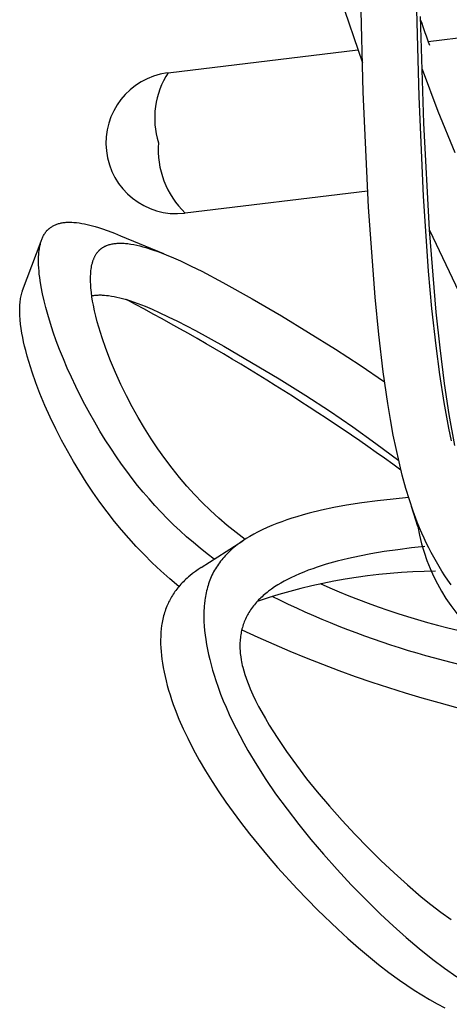
# Model space of a CAD drawing. Units: inches. Extents: x 4811 to 5079, y -100 to 292.
# Drawn here: x 4933 to 4937, y 104 to 114 of the extents above; entities that cross this region are included whole.
import ezdxf

# ---------------------------------------------------------------- set-up
doc = ezdxf.new("R2010")
doc.units = ezdxf.units.IN
doc.header["$MEASUREMENT"] = 0
doc.layers.add('PREDEFINITO', color=7, linetype='Continuous')

msp = doc.modelspace()

# ---------------------------------------------------------------- linework, layer by layer
at = {"layer": 'PREDEFINITO'}
for p, q in [((4936.19093, 113.61306), (4936.15954, 114.83372)), ((4935.92644, 114.67955), (4936.18119, 113.92386)), ((4936.78298, 113.56871), (4936.75391, 114.62624)), ((4936.8344, 113.28555), (4936.79797, 114.41754)), ((4936.87832, 114.15192), (4938.70249, 114.37197)), ((4934.12445, 113.81971), (4936.13254, 114.06195)), ((4936.81373, 113.85616), (4936.98269, 113.41222)), ((4936.24654, 112.39331), (4936.19093, 113.61306)), ((4936.8305, 112.51186), (4936.78298, 113.56871)), ((4936.98269, 113.41222), (4937.16101, 112.97198)), ((4936.89431, 112.15463), (4936.8344, 113.28555)), ((4936.23676, 112.56365), (4934.3041, 112.33051)), ((4936.88394, 111.71584), (4936.8305, 112.51186)), ((4936.31555, 111.43842), (4936.24654, 112.39331)), ((4932.85186, 112.1575), (4932.85506, 112.16045)), ((4932.85506, 112.16045), (4932.85831, 112.16334)), ((4932.85831, 112.16334), (4932.86163, 112.16617)), ((4932.86163, 112.16617), (4932.86499, 112.16894)), ((4932.86499, 112.16894), (4932.86841, 112.17166)), ((4932.86841, 112.17166), (4932.87539, 112.17692)), ((4932.87539, 112.17692), (4932.88257, 112.18194)), ((4932.88257, 112.18194), (4932.88992, 112.18673)), ((4932.88992, 112.18673), (4932.89744, 112.19129)), ((4932.89744, 112.19129), (4932.90512, 112.19561)), ((4932.90512, 112.19561), (4932.91293, 112.19969)), ((4932.91293, 112.19969), (4932.92087, 112.20354)), ((4932.92087, 112.20354), (4932.92892, 112.20714)), ((4932.92892, 112.20714), (4932.93707, 112.21051)), ((4932.93707, 112.21051), (4932.94531, 112.21363)), ((4932.94531, 112.21363), (4932.95363, 112.21651)), ((4932.95363, 112.21651), (4932.96201, 112.21915)), ((4932.96201, 112.21915), (4932.97184, 112.22192)), ((4932.97184, 112.22192), (4932.98173, 112.22436)), ((4932.98173, 112.22436), (4932.99168, 112.2265)), ((4932.99168, 112.2265), (4933.00168, 112.22835)), ((4933.00168, 112.22835), (4933.01173, 112.22991)), ((4933.01173, 112.22991), (4933.02182, 112.23121)), ((4933.02182, 112.23121), (4933.03194, 112.23225)), ((4933.03194, 112.23225), (4933.04209, 112.23305)), ((4933.04209, 112.23305), (4933.05227, 112.23362)), ((4933.05227, 112.23362), (4933.06247, 112.23398)), ((4933.06247, 112.23398), (4933.07269, 112.23413)), ((4933.07269, 112.23413), (4933.08291, 112.23409)), ((4933.08291, 112.23409), (4933.10336, 112.23349)), ((4933.10336, 112.23349), (4933.12379, 112.23228)), ((4933.12379, 112.23228), (4933.15256, 112.2297)), ((4933.15256, 112.2297), (4933.18119, 112.22617)), ((4933.18119, 112.22617), (4933.20969, 112.22177)), ((4933.20969, 112.22177), (4933.23804, 112.21657)), ((4933.23804, 112.21657), (4933.26626, 112.21062)), ((4933.26626, 112.21062), (4933.29434, 112.204)), ((4933.29434, 112.204), (4933.32228, 112.19678)), ((4933.32228, 112.19678), (4933.35008, 112.18902)), ((4933.35008, 112.18902), (4933.38449, 112.17871)), ((4933.38449, 112.17871), (4933.41868, 112.16773)), ((4933.41868, 112.16773), (4933.4865, 112.14401)), ((4932.78437, 112.05116), (4932.78787, 112.0601)), ((4932.78787, 112.0601), (4932.79159, 112.06894)), ((4932.79159, 112.06894), (4932.79555, 112.07766)), ((4932.79555, 112.07766), (4932.79974, 112.08625)), ((4932.79974, 112.08625), (4932.80417, 112.09469)), ((4932.80417, 112.09469), (4932.80885, 112.10296)), ((4932.80885, 112.10296), (4932.81379, 112.11106)), ((4932.81379, 112.11106), (4932.81636, 112.11503)), ((4932.81636, 112.11503), (4932.819, 112.11896)), ((4932.819, 112.11896), (4932.82171, 112.12283)), ((4932.82171, 112.12283), (4932.82448, 112.12665)), ((4932.82448, 112.12665), (4932.82733, 112.13041)), ((4932.82733, 112.13041), (4932.83024, 112.13412)), ((4932.83024, 112.13412), (4932.83323, 112.13776)), ((4932.83323, 112.13776), (4932.83629, 112.14135)), ((4932.83629, 112.14135), (4932.83942, 112.14487)), ((4932.83942, 112.14487), (4932.84263, 112.14832)), ((4932.84263, 112.14832), (4932.84565, 112.15144)), ((4932.84565, 112.15144), (4932.84872, 112.1545)), ((4932.84872, 112.1545), (4932.85186, 112.1575)), ((4933.4865, 112.14401), (4933.55362, 112.11837)), ((4933.55362, 112.11837), (4933.62014, 112.0913)), ((4933.62015, 112.09133), (4934.07383, 111.90114)), ((4936.9643, 111.28073), (4936.89431, 112.15463)), ((4936.89446, 112.15026), (4937.35196, 111.1783)), ((4932.58168, 111.50977), (4932.77795, 112.03427)), ((4932.75735, 111.94125), (4932.75918, 111.95358)), ((4932.75918, 111.95358), (4932.76127, 111.96587)), ((4932.76127, 111.96587), (4932.76362, 111.97813)), ((4932.76362, 111.97813), (4932.76626, 111.99034)), ((4932.76626, 111.99034), (4932.7692, 112.00252)), ((4932.7692, 112.00252), (4932.77244, 112.01464)), ((4932.77244, 112.01464), (4932.77512, 112.02385)), ((4932.77512, 112.02385), (4932.778, 112.03302)), ((4932.778, 112.03302), (4932.78108, 112.04213)), ((4932.78108, 112.04213), (4932.78437, 112.05116)), ((4933.40765, 111.94869), (4933.41113, 111.95152)), ((4933.41113, 111.95152), (4933.41465, 111.95429)), ((4933.41465, 111.95429), (4933.41823, 111.95699)), ((4933.41823, 111.95699), (4933.42186, 111.95963)), ((4933.42186, 111.95963), (4933.42554, 111.96219)), ((4933.42554, 111.96219), (4933.42927, 111.96469)), ((4933.42927, 111.96469), (4933.43303, 111.96711)), ((4933.43303, 111.96711), (4933.43684, 111.96946)), ((4933.43684, 111.96946), (4933.44104, 111.97194)), ((4933.44104, 111.97194), (4933.44528, 111.97434)), ((4933.44528, 111.97434), (4933.44957, 111.97665)), ((4933.44957, 111.97665), (4933.4539, 111.97887)), ((4933.4539, 111.97887), (4933.45827, 111.98101)), ((4933.45827, 111.98101), (4933.46268, 111.98307)), ((4933.46268, 111.98307), (4933.46713, 111.98505)), ((4933.46713, 111.98505), (4933.47161, 111.98694)), ((4933.47161, 111.98694), (4933.48067, 111.9905)), ((4933.48067, 111.9905), (4933.48985, 111.99375)), ((4933.48985, 111.99375), (4933.49914, 111.99669)), ((4933.49914, 111.99669), (4933.50851, 111.99935)), ((4933.50851, 111.99935), (4933.51896, 112.00194)), ((4933.51896, 112.00194), (4933.52949, 112.0042)), ((4933.52949, 112.0042), (4933.5401, 112.00614)), ((4933.5401, 112.00614), (4933.55075, 112.00777)), ((4933.55075, 112.00777), (4933.56146, 112.00911)), ((4933.56146, 112.00911), (4933.5722, 112.01017)), ((4933.5722, 112.01017), (4933.58296, 112.01097)), ((4933.58296, 112.01097), (4933.59374, 112.01152)), ((4933.59374, 112.01152), (4933.60647, 112.01187)), ((4933.60647, 112.01187), (4933.61919, 112.01191)), ((4933.61919, 112.01191), (4933.63191, 112.01166)), ((4933.63191, 112.01166), (4933.64462, 112.01114)), ((4933.64462, 112.01114), (4933.65731, 112.01037)), ((4933.65731, 112.01037), (4933.66999, 112.00937)), ((4933.66999, 112.00937), (4933.69529, 112.00673)), ((4933.69529, 112.00673), (4933.71138, 112.00466)), ((4933.71138, 112.00466), (4933.72743, 112.00231)), ((4933.72743, 112.00231), (4933.75938, 111.99681)), ((4933.75938, 111.99681), (4933.79117, 111.99033)), ((4933.79117, 111.99033), (4933.82277, 111.98296)), ((4933.82277, 111.98296), (4933.85421, 111.97479)), ((4933.85421, 111.97479), (4933.88547, 111.9659)), ((4933.88547, 111.9659), (4933.94748, 111.94636)), ((4932.7505, 111.84181), (4932.75108, 111.86676)), ((4932.75108, 111.86676), (4932.75236, 111.89167)), ((4932.75236, 111.89167), (4932.75441, 111.91651)), ((4932.75441, 111.91651), (4932.75576, 111.92889)), ((4932.75576, 111.92889), (4932.75735, 111.94125)), ((4933.33445, 111.84371), (4933.33698, 111.84992)), ((4933.33698, 111.84992), (4933.33963, 111.85607)), ((4933.33963, 111.85607), (4933.34241, 111.86216)), ((4933.34241, 111.86216), (4933.34532, 111.86819)), ((4933.34532, 111.86819), (4933.34836, 111.87415)), ((4933.34836, 111.87415), (4933.35153, 111.88004)), ((4933.35153, 111.88004), (4933.35483, 111.88585)), ((4933.35483, 111.88585), (4933.35828, 111.89157)), ((4933.35828, 111.89157), (4933.36186, 111.89719)), ((4933.36186, 111.89719), (4933.36559, 111.90272)), ((4933.36559, 111.90272), (4933.36946, 111.90815)), ((4933.36946, 111.90815), (4933.37349, 111.91346)), ((4933.37349, 111.91346), (4933.37766, 111.91866)), ((4933.37766, 111.91866), (4933.38199, 111.92374)), ((4933.38199, 111.92374), (4933.38497, 111.92707)), ((4933.38497, 111.92707), (4933.38802, 111.93034)), ((4933.38802, 111.93034), (4933.39114, 111.93355)), ((4933.39114, 111.93355), (4933.39432, 111.9367)), ((4933.39432, 111.9367), (4933.39756, 111.93979)), ((4933.39756, 111.93979), (4933.40087, 111.94282)), ((4933.40087, 111.94282), (4933.40423, 111.94578)), ((4933.40423, 111.94578), (4933.40765, 111.94869)), ((4933.94748, 111.94636), (4934.02564, 111.91881)), ((4934.02564, 111.91881), (4934.10284, 111.88879)), ((4934.10284, 111.88879), (4934.17919, 111.85672)), ((4934.17919, 111.85672), (4934.25483, 111.82298)), ((4932.75049, 111.81683), (4932.7505, 111.84181)), ((4932.75127, 111.7832), (4932.75049, 111.81683)), ((4932.75288, 111.74959), (4932.75127, 111.7832)), ((4932.75528, 111.71602), (4932.75288, 111.74959)), ((4933.30787, 111.73695), (4933.31023, 111.75294)), ((4933.31023, 111.75294), (4933.31304, 111.76885)), ((4933.31304, 111.76885), (4933.31636, 111.78465)), ((4933.31636, 111.78465), (4933.31822, 111.7925)), ((4933.31822, 111.7925), (4933.32022, 111.80032)), ((4933.32022, 111.80032), (4933.32237, 111.8081)), ((4933.32237, 111.8081), (4933.32467, 111.81584)), ((4933.32467, 111.81584), (4933.32712, 111.82353)), ((4933.32712, 111.82353), (4933.32974, 111.83118)), ((4933.32974, 111.83118), (4933.33204, 111.83747)), ((4933.33204, 111.83747), (4933.33445, 111.84371)), ((4934.25483, 111.82298), (4934.36826, 111.76944)), ((4934.36826, 111.76944), (4934.48052, 111.71346)), ((4932.75842, 111.6825), (4932.75528, 111.71602)), ((4932.76224, 111.64904), (4932.75842, 111.6825)), ((4932.76671, 111.61565), (4932.76224, 111.64904)), ((4933.30129, 111.62063), (4933.30132, 111.64169)), ((4933.30132, 111.64169), (4933.30182, 111.66274)), ((4933.30182, 111.66274), (4933.30283, 111.68377)), ((4933.30283, 111.68377), (4933.30437, 111.70479)), ((4933.30437, 111.70479), (4933.30593, 111.72089)), ((4933.30593, 111.72089), (4933.30787, 111.73695)), ((4934.48052, 111.71346), (4934.70235, 111.59611)), ((4936.91929, 111.31855), (4936.88394, 111.71584)), ((4932.77738, 111.54913), (4932.76671, 111.61565)), ((4932.79174, 111.47499), (4932.77738, 111.54913)), ((4933.30171, 111.59957), (4933.30129, 111.62063)), ((4933.30255, 111.57852), (4933.30171, 111.59957)), ((4933.30537, 111.53647), (4933.30255, 111.57852)), ((4933.31002, 111.49029), (4933.30537, 111.53647)), ((4934.70235, 111.59611), (4935.01453, 111.42135)), ((4932.55991, 111.42596), (4932.56248, 111.44018)), ((4932.56248, 111.44018), (4932.56544, 111.45432)), ((4932.56544, 111.45432), (4932.56881, 111.46837)), ((4932.56881, 111.46837), (4932.57263, 111.4823)), ((4932.57263, 111.4823), (4932.57691, 111.4961)), ((4932.57691, 111.4961), (4932.57923, 111.50295)), ((4932.57923, 111.50295), (4932.58168, 111.50977)), ((4932.80834, 111.40136), (4932.79174, 111.47499)), ((4933.3161, 111.44428), (4933.31002, 111.49029)), ((4933.31465, 111.45413), (4933.32565, 111.4562)), ((4933.32344, 111.39843), (4933.3161, 111.44428)), ((4933.32565, 111.4562), (4933.33669, 111.45796)), ((4933.33669, 111.45796), (4933.34775, 111.4594)), ((4933.34775, 111.4594), (4933.35884, 111.46056)), ((4933.35884, 111.46056), (4933.36996, 111.46143)), ((4933.36996, 111.46143), (4933.38109, 111.46203)), ((4933.38109, 111.46203), (4933.39223, 111.46237)), ((4933.39223, 111.46237), (4933.40339, 111.46247)), ((4933.40339, 111.46247), (4933.41455, 111.46233)), ((4933.41455, 111.46233), (4933.42571, 111.46197)), ((4933.42571, 111.46197), (4933.43688, 111.46141)), ((4933.43688, 111.46141), (4933.44803, 111.46065)), ((4933.44803, 111.46065), (4933.47031, 111.45858)), ((4933.47031, 111.45858), (4933.49251, 111.45588)), ((4933.49251, 111.45588), (4933.52223, 111.45138)), ((4933.52223, 111.45138), (4933.55177, 111.44598)), ((4933.55177, 111.44598), (4933.58114, 111.43974)), ((4933.58114, 111.43974), (4933.61034, 111.43275)), ((4933.61034, 111.43275), (4933.63937, 111.42508)), ((4936.35453, 111.0417), (4936.31555, 111.43842)), ((4932.55086, 111.32255), (4932.55143, 111.3413)), ((4932.55143, 111.3413), (4932.55243, 111.36002)), ((4932.55243, 111.36002), (4932.55389, 111.37871)), ((4932.55389, 111.37871), (4932.55584, 111.39735)), ((4932.55584, 111.39735), (4932.55771, 111.41168)), ((4932.55771, 111.41168), (4932.55991, 111.42596)), ((4932.82688, 111.32819), (4932.80834, 111.40136)), ((4932.84709, 111.25544), (4932.82688, 111.32819)), ((4933.33185, 111.35278), (4933.32344, 111.39843)), ((4933.34403, 111.29421), (4933.33185, 111.35278)), ((4933.63937, 111.42508), (4933.66826, 111.41681)), ((4933.66826, 111.41681), (4933.72559, 111.39875)), ((4933.72559, 111.39875), (4933.80244, 111.37177)), ((4933.80244, 111.37177), (4933.87839, 111.34238)), ((4933.87839, 111.34238), (4933.95354, 111.31095)), ((4935.01453, 111.42135), (4935.32331, 111.24066)), ((4932.55068, 111.30379), (4932.55086, 111.32255)), ((4932.55087, 111.28502), (4932.55068, 111.30379)), ((4932.55219, 111.24751), (4932.55087, 111.28502)), ((4932.5554, 111.19994), (4932.55219, 111.24751)), ((4932.87542, 111.16163), (4932.84709, 111.25544)), ((4933.35762, 111.23597), (4933.34403, 111.29421)), ((4933.37253, 111.17805), (4933.35762, 111.23597)), ((4933.95354, 111.31095), (4934.02798, 111.27785)), ((4934.02798, 111.27785), (4934.12528, 111.23218)), ((4934.12528, 111.23218), (4934.22166, 111.18461)), ((4935.32331, 111.24066), (4935.89748, 110.88747)), ((4936.96212, 110.92198), (4936.91929, 111.31855)), ((4937.00441, 110.90146), (4936.9643, 111.28073)), ((4932.56019, 111.15255), (4932.5554, 111.19994)), ((4932.56641, 111.10533), (4932.56019, 111.15255)), ((4932.90596, 111.0685), (4932.87542, 111.16163)), ((4933.38866, 111.12046), (4933.37253, 111.17805)), ((4933.40594, 111.06318), (4933.38866, 111.12046)), ((4934.22166, 111.18461), (4934.41224, 111.08515)), ((4932.57394, 111.0583), (4932.56641, 111.10533)), ((4932.58266, 111.01144), (4932.57394, 111.0583)), ((4932.59246, 110.96477), (4932.58266, 111.01144)), ((4932.9386, 110.97607), (4932.90596, 111.0685)), ((4933.42426, 111.00622), (4933.40594, 111.06318)), ((4934.41224, 111.08515), (4934.71454, 110.91776)), ((4936.40185, 110.64585), (4936.35453, 111.0417)), ((4932.60319, 110.91828), (4932.59246, 110.96477)), ((4932.61474, 110.87199), (4932.60319, 110.91828)), ((4932.9732, 110.88437), (4932.9386, 110.97607)), ((4933.46374, 110.89321), (4933.42426, 111.00622)), ((4934.71454, 110.91776), (4935.29883, 110.57294)), ((4937.00082, 110.6206), (4936.96212, 110.92198)), ((4932.63025, 110.81413), (4932.61474, 110.87199)), ((4932.64681, 110.75658), (4932.63025, 110.81413)), ((4933.01301, 110.78532), (4932.9732, 110.88437)), ((4933.5129, 110.76537), (4933.46374, 110.89321)), ((4935.89748, 110.88747), (4936.15841, 110.71683)), ((4937.05236, 110.52311), (4937.00441, 110.90146)), ((4932.68287, 110.64238), (4932.64681, 110.75658)), ((4933.05488, 110.68714), (4933.01301, 110.78532)), ((4933.566, 110.63912), (4933.5129, 110.76537)), ((4936.15841, 110.71683), (4936.41601, 110.54122)), ((4932.72252, 110.52938), (4932.68287, 110.64238)), ((4933.09868, 110.5898), (4933.05488, 110.68714)), ((4933.6228, 110.51449), (4933.566, 110.63912)), ((4936.45035, 110.30996), (4936.40185, 110.64585)), ((4937.04673, 110.32026), (4937.00082, 110.6206)), ((4932.76538, 110.41756), (4932.72252, 110.52938)), ((4933.14426, 110.49327), (4933.09868, 110.5898)), ((4933.19198, 110.3966), (4933.14426, 110.49327)), ((4933.68307, 110.39151), (4933.6228, 110.51449)), ((4935.29883, 110.57294), (4935.58122, 110.39673)), ((4937.10214, 110.1936), (4937.05236, 110.52311)), ((4932.8178, 110.29127), (4932.76538, 110.41756)), ((4933.2414, 110.30079), (4933.19198, 110.3966)), ((4933.74369, 110.27566), (4933.68307, 110.39151)), ((4935.58122, 110.39673), (4935.83277, 110.23212)), ((4932.87368, 110.16649), (4932.8178, 110.29127)), ((4933.29254, 110.20588), (4933.2414, 110.30079)), ((4936.47826, 110.14261), (4936.45035, 110.30996)), ((4937.09642, 110.04957), (4937.04673, 110.32026)), ((4933.34542, 110.11193), (4933.29254, 110.20588)), ((4933.80726, 110.16142), (4933.74369, 110.27566)), ((4935.83277, 110.23212), (4936.08081, 110.06223)), ((4937.16175, 109.86574), (4937.10214, 110.1936)), ((4932.93281, 110.0432), (4932.87368, 110.16649)), ((4933.40006, 110.019), (4933.34542, 110.11193)), ((4933.8738, 110.04887), (4933.80726, 110.16142)), ((4936.50907, 109.9758), (4936.47826, 110.14261)), ((4932.99497, 109.92138), (4932.93281, 110.0432)), ((4933.45648, 109.92715), (4933.40006, 110.019)), ((4933.94328, 109.9381), (4933.8738, 110.04887)), ((4936.08081, 110.06223), (4936.3253, 109.88727)), ((4936.53806, 109.83353), (4936.50907, 109.9758)), ((4937.12485, 109.91494), (4937.09642, 110.04957)), ((4933.05612, 109.80804), (4932.99497, 109.92138)), ((4933.5147, 109.83642), (4933.45648, 109.92715)), ((4934.01409, 109.83163), (4933.94328, 109.9381)), ((4936.3253, 109.88727), (4936.5662, 109.70744)), ((4933.1198, 109.6961), (4933.05612, 109.80804)), ((4933.57473, 109.74688), (4933.5147, 109.83642)), ((4934.08783, 109.72717), (4934.01409, 109.83163)), ((4936.56981, 109.69188), (4936.53806, 109.83353)), ((4933.18604, 109.58566), (4933.1198, 109.6961)), ((4933.62884, 109.66944), (4933.57473, 109.74688)), ((4933.68438, 109.59302), (4933.62884, 109.66944)), ((4934.16461, 109.62494), (4934.08783, 109.72717)), ((4936.60471, 109.55097), (4936.56981, 109.69188)), ((4933.25485, 109.47682), (4933.18604, 109.58566)), ((4933.74135, 109.51766), (4933.68438, 109.59302)), ((4934.24454, 109.52519), (4934.16461, 109.62494)), ((4936.64311, 109.41093), (4936.60471, 109.55097)), ((4933.32625, 109.36968), (4933.25485, 109.47682)), ((4933.79978, 109.44344), (4933.74135, 109.51766)), ((4934.32221, 109.43431), (4934.24454, 109.52519)), ((4933.40028, 109.26436), (4933.32625, 109.36968)), ((4933.85968, 109.37042), (4933.79978, 109.44344)), ((4933.92106, 109.29864), (4933.85968, 109.37042)), ((4934.40265, 109.34587), (4934.32221, 109.43431)), ((4934.48575, 109.25992), (4934.40265, 109.34587)), ((4936.67966, 109.29011), (4936.64311, 109.41093)), ((4933.47694, 109.16095), (4933.40028, 109.26436)), ((4933.98394, 109.22818), (4933.92106, 109.29864)), ((4934.57143, 109.17653), (4934.48575, 109.25992)), ((4936.17748, 109.25752), (4936.01361, 109.23134)), ((4936.34193, 109.27973), (4936.17748, 109.25752)), ((4936.50683, 109.29844), (4936.34193, 109.27973)), ((4936.67206, 109.31406), (4936.50683, 109.29844)), ((4936.71961, 109.17037), (4936.67966, 109.29011)), ((4933.55626, 109.05955), (4933.47694, 109.16095)), ((4934.04832, 109.15909), (4933.98394, 109.22818)), ((4934.11401, 109.09163), (4934.04832, 109.15909)), ((4934.65961, 109.09578), (4934.57143, 109.17653)), ((4935.6178, 109.14685), (4935.55268, 109.12924)), ((4935.74889, 109.17879), (4935.6178, 109.14685)), ((4935.8809, 109.20678), (4935.74889, 109.17879)), ((4936.01361, 109.23134), (4935.8809, 109.20678)), ((4936.77037, 109.00773), (4936.70237, 109.21936)), ((4936.76341, 109.05205), (4936.71961, 109.17037)), ((4933.63028, 108.9697), (4933.55626, 109.05955)), ((4934.18116, 109.02561), (4934.11401, 109.09163)), ((4934.75019, 109.01774), (4934.65961, 109.09578)), ((4935.27569, 109.0382), (4935.22369, 109.01735)), ((4935.32817, 109.05785), (4935.27569, 109.0382)), ((4935.38106, 109.07638), (4935.32817, 109.05785)), ((4935.43432, 109.09389), (4935.38106, 109.07638)), ((4935.48787, 109.11045), (4935.43432, 109.09389)), ((4935.55268, 109.12924), (4935.48787, 109.11045)), ((4936.7869, 108.99352), (4936.76341, 109.05205)), ((4933.70648, 108.8817), (4933.63028, 108.9697)), ((4934.2497, 108.96102), (4934.18116, 109.02561)), ((4934.31958, 108.89787), (4934.2497, 108.96102)), ((4934.84308, 108.94246), (4934.75019, 109.01774)), ((4934.93819, 108.87003), (4934.84308, 108.94246)), ((4935.03039, 108.92506), (4934.99023, 108.90225)), ((4935.07115, 108.94675), (4935.03039, 108.92506)), ((4935.12136, 108.97171), (4935.07115, 108.94675)), ((4935.17222, 108.99522), (4935.12136, 108.97171)), ((4935.22369, 109.01735), (4935.17222, 108.99522)), ((4936.81153, 108.93546), (4936.7869, 108.99352)), ((4936.83479, 108.88348), (4936.81153, 108.93546)), ((4933.78486, 108.79563), (4933.70648, 108.8817)), ((4934.39074, 108.83617), (4934.31958, 108.89787)), ((4934.46312, 108.77593), (4934.39074, 108.83617)), ((4934.47438, 108.57176), (4934.91347, 108.85415)), ((4934.87462, 108.82634), (4934.85622, 108.8125)), ((4934.8933, 108.83982), (4934.87462, 108.82634)), ((4934.91223, 108.85296), (4934.8933, 108.83982)), ((4934.95081, 108.87824), (4934.91223, 108.85296)), ((4934.99023, 108.90225), (4934.95081, 108.87824)), ((4936.85902, 108.83194), (4936.83479, 108.88348)), ((4936.88422, 108.78087), (4936.85902, 108.83194)), ((4933.86542, 108.71161), (4933.78486, 108.79563)), ((4934.53666, 108.71714), (4934.46312, 108.77593)), ((4934.6113, 108.65981), (4934.53666, 108.71714)), ((4934.75513, 108.72419), (4934.74167, 108.71047)), ((4934.76885, 108.73763), (4934.75513, 108.72419)), ((4934.78565, 108.75339), (4934.76885, 108.73763)), ((4934.80281, 108.76875), (4934.78565, 108.75339)), ((4934.8203, 108.78371), (4934.80281, 108.76875)), ((4934.83811, 108.79829), (4934.8203, 108.78371)), ((4934.85622, 108.8125), (4934.83811, 108.79829)), ((4936.26954, 108.71596), (4936.15096, 108.69319)), ((4936.41269, 108.74004), (4936.26954, 108.71596)), ((4936.55633, 108.7609), (4936.41269, 108.74004)), ((4936.70037, 108.77886), (4936.55633, 108.7609)), ((4936.84472, 108.79426), (4936.70037, 108.77886)), ((4936.91039, 108.73028), (4936.88422, 108.78087)), ((4936.93752, 108.6802), (4936.91039, 108.73028)), ((4933.95524, 108.62285), (4933.86542, 108.71161)), ((4934.04745, 108.53657), (4933.95524, 108.62285)), ((4934.66721, 108.62248), (4934.65596, 108.60692)), ((4934.67881, 108.6378), (4934.66721, 108.62248)), ((4934.69075, 108.65286), (4934.67881, 108.6378)), ((4934.70302, 108.66766), (4934.69075, 108.65286)), ((4934.7156, 108.6822), (4934.70302, 108.66766)), ((4934.72849, 108.69647), (4934.7156, 108.6822)), ((4934.74167, 108.71047), (4934.72849, 108.69647)), ((4935.91577, 108.63865), (4935.79952, 108.60607)), ((4936.03298, 108.66755), (4935.91577, 108.63865)), ((4936.15096, 108.69319), (4936.03298, 108.66755)), ((4936.96562, 108.63066), (4936.93752, 108.6802)), ((4936.99468, 108.58167), (4936.96562, 108.63066)), ((4934.14187, 108.45271), (4934.04745, 108.53657)), ((4934.38284, 108.50718), (4934.35362, 108.48383)), ((4934.41278, 108.52959), (4934.38284, 108.50718)), ((4934.44332, 108.55111), (4934.41278, 108.52959)), ((4934.47436, 108.5718), (4934.44332, 108.55111)), ((4934.5966, 108.5085), (4934.58818, 108.4913)), ((4934.60547, 108.52547), (4934.5966, 108.5085)), ((4934.61476, 108.54223), (4934.60547, 108.52547)), ((4934.62447, 108.55875), (4934.61476, 108.54223)), ((4934.63458, 108.57505), (4934.62447, 108.55875)), ((4934.64508, 108.5911), (4934.63458, 108.57505)), ((4934.65596, 108.60692), (4934.64508, 108.5911)), ((4935.51452, 108.50429), (4935.4684, 108.48386)), ((4935.56111, 108.52363), (4935.51452, 108.50429)), ((4935.60813, 108.54192), (4935.56111, 108.52363)), ((4935.65552, 108.55925), (4935.60813, 108.54192)), ((4935.70324, 108.57568), (4935.65552, 108.55925)), ((4935.79952, 108.60607), (4935.70324, 108.57568)), ((4937.02469, 108.53326), (4936.99468, 108.58167)), ((4937.05616, 108.48471), (4937.02469, 108.53326)), ((4934.23832, 108.37121), (4934.14187, 108.45271)), ((4934.27137, 108.40778), (4934.25859, 108.39417)), ((4934.28444, 108.42112), (4934.27137, 108.40778)), ((4934.29778, 108.43418), (4934.28444, 108.42112)), ((4934.31138, 108.44698), (4934.29778, 108.43418)), ((4934.32523, 108.45952), (4934.31138, 108.44698)), ((4934.33932, 108.4718), (4934.32523, 108.45952)), ((4934.35362, 108.48383), (4934.33932, 108.4718)), ((4934.55193, 108.40007), (4934.54601, 108.38129)), ((4934.55828, 108.41868), (4934.55193, 108.40007)), ((4934.56508, 108.43713), (4934.55828, 108.41868)), ((4934.57232, 108.45539), (4934.56508, 108.43713)), ((4934.58001, 108.47345), (4934.57232, 108.45539)), ((4934.58818, 108.4913), (4934.58001, 108.47345)), ((4935.31866, 108.4068), (4935.28496, 108.38657)), ((4935.35292, 108.42613), (4935.31866, 108.4068)), ((4935.38765, 108.4446), (4935.35292, 108.42613)), ((4935.42279, 108.46227), (4935.38765, 108.4446)), ((4935.4684, 108.48386), (4935.42279, 108.46227)), ((4937.08861, 108.4368), (4937.05616, 108.48471)), ((4937.12205, 108.38958), (4937.08861, 108.4368)), ((4934.18623, 108.30313), (4934.17718, 108.28959)), ((4934.19556, 108.31649), (4934.18623, 108.30313)), ((4934.20516, 108.32965), (4934.19556, 108.31649)), ((4934.21502, 108.34261), (4934.20516, 108.32965)), ((4934.22514, 108.35538), (4934.21502, 108.34261)), ((4934.2355, 108.36793), (4934.22514, 108.35538)), ((4934.24612, 108.38028), (4934.2355, 108.36793)), ((4934.25859, 108.39417), (4934.24612, 108.38028)), ((4934.52642, 108.30488), (4934.52251, 108.28552)), ((4934.53072, 108.32415), (4934.52642, 108.30488)), ((4934.53541, 108.34332), (4934.53072, 108.32415)), ((4934.54051, 108.36237), (4934.53541, 108.34332)), ((4934.54601, 108.38129), (4934.54051, 108.36237)), ((4935.15697, 108.29542), (4935.13135, 108.27361)), ((4935.17228, 108.30778), (4935.15697, 108.29542)), ((4935.1878, 108.31985), (4935.17228, 108.30778)), ((4935.21946, 108.34314), (4935.1878, 108.31985)), ((4935.25186, 108.36537), (4935.21946, 108.34314)), ((4935.28496, 108.38657), (4935.25186, 108.36537)), ((4934.12896, 108.20473), (4934.12199, 108.19004)), ((4934.13624, 108.21928), (4934.12896, 108.20473)), ((4934.14383, 108.23367), (4934.13624, 108.21928)), ((4934.15173, 108.2479), (4934.14383, 108.23367)), ((4934.15992, 108.26197), (4934.15173, 108.2479)), ((4934.16841, 108.27587), (4934.15992, 108.26197)), ((4934.17718, 108.28959), (4934.16841, 108.27587)), ((4934.51296, 108.22703), (4934.50833, 108.18783)), ((4934.51578, 108.24658), (4934.51296, 108.22703)), ((4934.51896, 108.26608), (4934.51578, 108.24658)), ((4934.52251, 108.28552), (4934.51896, 108.26608)), ((4935.05946, 108.20286), (4935.04834, 108.19028)), ((4935.07084, 108.21522), (4935.05946, 108.20286)), ((4935.08248, 108.22734), (4935.07084, 108.21522)), ((4935.09437, 108.23924), (4935.08248, 108.22734)), ((4935.10648, 108.25092), (4935.09437, 108.23924)), ((4935.11882, 108.26237), (4935.10648, 108.25092)), ((4935.13135, 108.27361), (4935.11882, 108.26237)), ((4934.08527, 108.09355), (4934.08026, 108.07655)), ((4934.09064, 108.11042), (4934.08527, 108.09355)), ((4934.09639, 108.12716), (4934.09064, 108.11042)), ((4934.10251, 108.14376), (4934.09639, 108.12716)), ((4934.10902, 108.16022), (4934.10251, 108.14376)), ((4934.11534, 108.1752), (4934.10902, 108.16022)), ((4934.12199, 108.19004), (4934.11534, 108.1752)), ((4934.50241, 108.09291), (4934.50205, 108.04543)), ((4934.50322, 108.11665), (4934.50241, 108.09291)), ((4934.50447, 108.14039), (4934.50322, 108.11665)), ((4934.50617, 108.16411), (4934.50447, 108.14039)), ((4934.50833, 108.18783), (4934.50617, 108.16411)), ((4934.97925, 108.09567), (4934.97124, 108.08203)), ((4934.98809, 108.1099), (4934.97925, 108.09567)), ((4934.9973, 108.12388), (4934.98809, 108.1099)), ((4935.00686, 108.13763), (4934.9973, 108.12388)), ((4935.01676, 108.15114), (4935.00686, 108.13763)), ((4935.02698, 108.16442), (4935.01676, 108.15114)), ((4935.03751, 108.17747), (4935.02698, 108.16442)), ((4935.04834, 108.19028), (4935.03751, 108.17747)), ((4934.06043, 107.99013), (4934.05745, 107.97262)), ((4934.06372, 108.00758), (4934.06043, 107.99013)), ((4934.06735, 108.02496), (4934.06372, 108.00758)), ((4934.07131, 108.04225), (4934.06735, 108.02496)), ((4934.07561, 108.05945), (4934.07131, 108.04225)), ((4934.08026, 108.07655), (4934.07561, 108.05945)), ((4934.50205, 108.04543), (4934.50326, 107.99797)), ((4934.50326, 107.99797), (4934.50596, 107.95056)), ((4934.93041, 107.99623), (4934.92482, 107.98137)), ((4934.93635, 108.01094), (4934.93041, 107.99623)), ((4934.94264, 108.02551), (4934.93635, 108.01094)), ((4934.94927, 108.03991), (4934.94264, 108.02551)), ((4934.95625, 108.05413), (4934.94927, 108.03991)), ((4934.96358, 108.06818), (4934.95625, 108.05413)), ((4934.97124, 108.08203), (4934.96358, 108.06818)), ((4934.0471, 107.88444), (4934.04573, 107.86403)), ((4934.05036, 107.9198), (4934.0471, 107.88444)), ((4934.05478, 107.95505), (4934.05036, 107.9198)), ((4934.05745, 107.97262), (4934.05478, 107.95505)), ((4934.50596, 107.95056), (4934.51003, 107.90321)), ((4934.51003, 107.90321), (4934.51536, 107.85594)), ((4934.89878, 107.88983), (4934.89571, 107.87426)), ((4934.90222, 107.90532), (4934.89878, 107.88983)), ((4934.90602, 107.92073), (4934.90222, 107.90532)), ((4934.91018, 107.93605), (4934.90602, 107.92073)), ((4934.9147, 107.95127), (4934.91018, 107.93605)), ((4934.91958, 107.96638), (4934.9147, 107.95127)), ((4934.92482, 107.98137), (4934.91958, 107.96638)), ((4934.04472, 107.84361), (4934.04372, 107.80276)), ((4934.04372, 107.80276), (4934.04405, 107.76192)), ((4934.04573, 107.86403), (4934.04472, 107.84361)), ((4934.51536, 107.85594), (4934.52186, 107.80879)), ((4934.52186, 107.80879), (4934.5305, 107.7555)), ((4934.88468, 107.77549), (4934.88416, 107.75878)), ((4934.88557, 107.79219), (4934.88468, 107.77549)), ((4934.88684, 107.80886), (4934.88557, 107.79219)), ((4934.88849, 107.8255), (4934.88684, 107.80886)), ((4934.89055, 107.84209), (4934.88849, 107.8255)), ((4934.893, 107.85864), (4934.89055, 107.84209)), ((4934.89571, 107.87426), (4934.893, 107.85864)), ((4934.04405, 107.76192), (4934.04562, 107.72111)), ((4934.04562, 107.72111), (4934.04837, 107.68034)), ((4934.04837, 107.68034), (4934.05221, 107.63965)), ((4934.5305, 107.7555), (4934.54043, 107.70241)), ((4934.54043, 107.70241), (4934.55157, 107.64956)), ((4934.88416, 107.75878), (4934.884, 107.74205)), ((4934.884, 107.74205), (4934.88419, 107.72532)), ((4934.88419, 107.72532), (4934.88473, 107.70859)), ((4934.88473, 107.70859), (4934.88561, 107.69186)), ((4934.88561, 107.69186), (4934.88681, 107.67516)), ((4934.88681, 107.67516), (4934.88833, 107.65847)), ((4934.05221, 107.63965), (4934.05707, 107.59905)), ((4934.05707, 107.59905), (4934.06288, 107.55856)), ((4934.55157, 107.64956), (4934.56386, 107.59698)), ((4934.56386, 107.59698), (4934.57837, 107.54041)), ((4934.88833, 107.65847), (4934.89016, 107.64182)), ((4934.89016, 107.64182), (4934.89229, 107.62521)), ((4934.89229, 107.62521), (4934.89743, 107.59211)), ((4934.89743, 107.59211), (4934.90105, 107.57233)), ((4934.90105, 107.57233), (4934.90506, 107.55263)), ((4934.06288, 107.55856), (4934.07088, 107.51086)), ((4934.07088, 107.51086), (4934.08003, 107.46336)), ((4934.08003, 107.46336), (4934.09027, 107.41608)), ((4934.57837, 107.54041), (4934.59408, 107.48418)), ((4934.59408, 107.48418), (4934.61092, 107.42829)), ((4934.90506, 107.55263), (4934.90943, 107.53301)), ((4934.90943, 107.53301), (4934.91416, 107.51348)), ((4934.91416, 107.51348), (4934.92463, 107.47466)), ((4934.92463, 107.47466), (4934.93633, 107.43617)), ((4934.09027, 107.41608), (4934.10153, 107.36904)), ((4934.10153, 107.36904), (4934.11459, 107.3191)), ((4934.61092, 107.42829), (4934.62883, 107.37274)), ((4934.62883, 107.37274), (4934.6536, 107.30108)), ((4934.93633, 107.43617), (4934.94915, 107.39801)), ((4934.94915, 107.39801), (4934.96296, 107.36016)), ((4934.96296, 107.36016), (4934.97766, 107.32264)), ((4934.11459, 107.3191), (4934.12869, 107.26945)), ((4934.12869, 107.26945), (4934.14377, 107.22009)), ((4934.6536, 107.30108), (4934.67999, 107.22998)), ((4934.97766, 107.32264), (4934.99312, 107.28543)), ((4934.99312, 107.28543), (4935.0211, 107.22238)), ((4934.14377, 107.22009), (4934.15979, 107.17102)), ((4934.15979, 107.17102), (4934.17801, 107.11857)), ((4934.67999, 107.22998), (4934.70791, 107.15945)), ((4934.70791, 107.15945), (4934.73727, 107.08951)), ((4935.0211, 107.22238), (4935.05079, 107.16017)), ((4935.05079, 107.16017), (4935.08201, 107.09874)), ((4934.17801, 107.11857), (4934.19722, 107.06647)), ((4934.19722, 107.06647), (4934.23838, 106.96329)), ((4934.73727, 107.08951), (4934.77113, 107.01327)), ((4935.08201, 107.09874), (4935.1146, 107.038)), ((4934.23838, 106.96329), (4934.28291, 106.8615)), ((4934.77113, 107.01327), (4934.80655, 106.93776)), ((4935.1146, 107.038), (4935.15334, 106.96933)), ((4935.15334, 106.96933), (4935.19349, 106.90144)), ((4934.28291, 106.8615), (4934.33042, 106.76108)), ((4934.80655, 106.93776), (4934.84344, 106.86295)), ((4934.84344, 106.86295), (4934.88171, 106.78885)), ((4935.19349, 106.90144), (4935.27747, 106.76785)), ((4934.33042, 106.76108), (4934.39023, 106.64368)), ((4934.88171, 106.78885), (4934.92474, 106.70918)), ((4935.27747, 106.76785), (4935.37769, 106.6195)), ((4934.39023, 106.64368), (4934.45347, 106.52814)), ((4934.92474, 106.70918), (4934.96922, 106.6303)), ((4934.96922, 106.6303), (4935.06227, 106.4749)), ((4934.45347, 106.52814), (4934.5199, 106.41438)), ((4935.37769, 106.6195), (4935.48246, 106.47436)), ((4935.06227, 106.4749), (4935.16028, 106.32253)), ((4935.48246, 106.47436), (4935.59126, 106.33221)), ((4934.5199, 106.41438), (4934.58927, 106.30235)), ((4935.16028, 106.32253), (4935.26268, 106.17305)), ((4935.59126, 106.33221), (4935.70357, 106.19278)), ((4934.58927, 106.30235), (4934.66134, 106.19196)), ((4934.66134, 106.19196), (4934.73587, 106.08316)), ((4935.26268, 106.17305), (4935.3829, 106.00763)), ((4935.70357, 106.19278), (4935.83297, 106.03959)), ((4934.73587, 106.08316), (4934.8126, 105.97587)), ((4935.3829, 106.00763), (4935.50759, 105.84557)), ((4935.83297, 106.03959), (4935.96594, 105.8895)), ((4934.8126, 105.97587), (4934.8913, 105.87002)), ((4934.8913, 105.87002), (4934.98585, 105.74761)), ((4935.50759, 105.84557), (4935.63636, 105.68672)), ((4935.96594, 105.8895), (4936.10231, 105.74247)), ((4934.98585, 105.74761), (4935.08268, 105.62706)), ((4935.63636, 105.68672), (4935.76884, 105.53093)), ((4936.10231, 105.74247), (4936.24191, 105.59849)), ((4935.08268, 105.62706), (4935.18171, 105.50834)), ((4936.24191, 105.59849), (4936.37804, 105.46396)), ((4935.18171, 105.50834), (4935.28285, 105.39144)), ((4935.76884, 105.53093), (4935.91465, 105.36714)), ((4935.28285, 105.39144), (4935.49114, 105.16295)), ((4936.37804, 105.46396), (4936.51716, 105.33254)), ((4935.91465, 105.36714), (4936.0642, 105.20677)), ((4936.51716, 105.33254), (4936.65947, 105.20462)), ((4935.49114, 105.16295), (4935.70689, 104.94136)), ((4936.0642, 105.20677), (4936.21744, 105.04992)), ((4936.65947, 105.20462), (4936.80516, 105.08055)), ((4936.80516, 105.08055), (4936.9084, 104.99695)), ((4936.21744, 105.04992), (4936.37429, 104.89666)), ((4936.9084, 104.99695), (4937.01355, 104.91576)), ((4935.70689, 104.94136), (4935.91994, 104.73589)), ((4936.37429, 104.89666), (4936.50831, 104.77133)), ((4937.01355, 104.91576), (4937.12078, 104.83739)), ((4936.50831, 104.77133), (4936.64509, 104.64903)), ((4935.91994, 104.73589), (4936.02908, 104.63594)), ((4936.64509, 104.64903), (4936.78488, 104.53022)), ((4936.02908, 104.63594), (4936.1401, 104.53811)), ((4936.1401, 104.53811), (4936.24581, 104.44868)), ((4936.24581, 104.44868), (4936.35342, 104.36158)), ((4936.78488, 104.53022), (4936.92797, 104.41537)), ((4936.35342, 104.36158), (4936.4631, 104.27712)), ((4936.92797, 104.41537), (4937.05299, 104.3208)), ((4936.4631, 104.27712), (4936.57499, 104.19559)), ((4937.05299, 104.3208), (4937.18081, 104.23007)), ((4936.57499, 104.19559), (4936.65246, 104.14197)), ((4936.65246, 104.14197), (4936.73103, 104.08998)), ((4936.73103, 104.08998), (4936.81073, 104.03975)), ((4936.81073, 104.03975), (4936.89156, 103.99141)), ((4936.89156, 103.99141), (4936.97354, 103.94508)), ((4936.97354, 103.94508), (4937.05667, 103.9009))]:
    msp.add_line(p, q, dxfattribs=at)
for centre, radius, start, end in [((4958.44696, 121.87724), 22.91041, 199.108131, 199.808816), ((4934.21428, 113.07511), 0.75, 97.705506, 186.393311), ((4934.84731, 113.34178), 0.86657, 146.528337, 197.784891), ((4934.94853, 113.00041), 0.92955, 175.268484, 226.110251), ((4934.21428, 113.07511), 0.75, 186.393312, 276.393312), ((4922.15039, 89.60756), 24.66679, 54.167756, 62.127229), ((4938.7475, 109.33713), 2.00449, 189.459467, 272.383799), ((4937.01903, 102.43888), 6.0937, 90.595328, 108.67811), ((4939.03331, 115.7397), 8.04618, 245.79302, 258.347076), ((4939.41433, 116.68382), 9.4014, 243.51269, 262.481675), ((4940.4264, 119.64312), 12.96723, 244.791614, 271.024791)]:
    msp.add_arc(centre, radius, start, end, dxfattribs=at)

doc.saveas('drawing.dxf')
